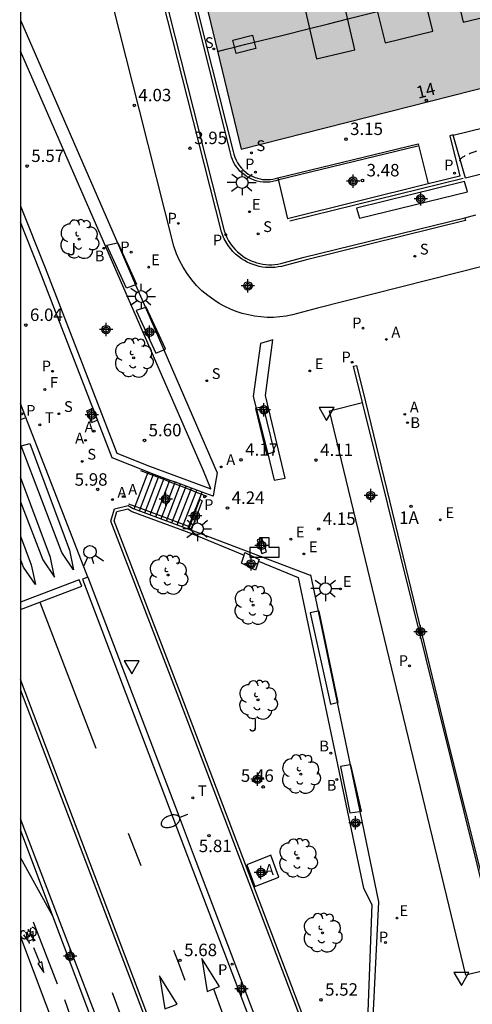
# Model space of a CAD drawing. Units: metres. Extents: x 583793 to 584146, y 4795539 to 4795791.
# Drawn here: x 583794 to 583821, y 4795575 to 4795634 of the extents above; entities that cross this region are included whole.
import ezdxf
from ezdxf.enums import TextEntityAlignment as Align

# ---------------------------------------------------------------- set-up
doc = ezdxf.new("R2010")
doc.units = ezdxf.units.M
doc.header["$MEASUREMENT"] = 0
doc.linetypes.add('TRAZOS_NORMALES', pattern=[0.75, 0.5, -0.25])
for name, color, linetype in [('010106', 9, 'Continuous'), ('020194', 31, 'TRAZOS_NORMALES'), ('020204', 9, 'Continuous'), ('020308', 9, 'Continuous'), ('060106', 9, 'Continuous'), ('060108', 9, 'Continuous'), ('060112', 1, 'Continuous'), ('060113', 4, 'Continuous'), ('060117', 9, 'Continuous'), ('060121', 9, 'Continuous'), ('060126', 9, 'Continuous'), ('060130', 9, 'Continuous'), ('070105', 6, 'Continuous'), ('080106', 1, 'Continuous'), ('080109', 9, 'Continuous'), ('080110', 9, 'Continuous'), ('080202', 9, 'Continuous'), ('080203', 152, 'Continuous'), ('080308', 9, 'Continuous'), ('080314', 152, 'Continuous'), ('090101', 1, 'Continuous'), ('090212', 9, 'Continuous'), ('100116', 71, 'Continuous'), ('100202', 3, 'Continuous'), ('100302', 7, 'Continuous'), ('200202', 4, 'Continuous'), ('200203', 4, 'Continuous'), ('200205', 4, 'Continuous'), ('200302', 4, 'Continuous'), ('200305', 4, 'Continuous'), ('210102', 4, 'Continuous'), ('210203', 4, 'Continuous'), ('210204', 9, 'Continuous'), ('210205', 4, 'Continuous'), ('210303', 4, 'Continuous'), ('210304', 9, 'Continuous'), ('210305', 4, 'Continuous'), ('220205', 1, 'Continuous'), ('220207', 9, 'Continuous'), ('220305', 1, 'Continuous'), ('220307', 9, 'Continuous'), ('240204', 9, 'Continuous'), ('240304', 9, 'Continuous'), ('250202', 9, 'Continuous'), ('250206', 9, 'Continuous'), ('260101', 9, 'Continuous'), ('260203', 9, 'Continuous'), ('260204', 9, 'Continuous'), ('260205', 9, 'Continuous'), ('260303', 9, 'Continuous'), ('990501', 21, 'Continuous'), ('Centroides', 1, 'Continuous')]:
    doc.layers.add(name, color=color, linetype=linetype)
doc.layers.add('080111', color=7, linetype='Continuous', lineweight=30)
doc.styles.add('ARIAL', font='arial.ttf', dxfattribs={"height": 1})
doc.styles.add('ARIALI', font='ariali.ttf', dxfattribs={"height": 1})
doc.styles.add('ROMANS', font='romans__.ttf', dxfattribs={"height": 1})
doc.styles.get("Standard").update_dxf_attribs({"font": 'arial.ttf'})

# ---------------------------------------------------------------- blocks, each defined once
blk = doc.blocks.new('Centroide')
for points in [[(0.402, 0), (-0.402, 0)], [(0, -0.402), (0, 0.402)]]:
    blk.add_lwpolyline(points)
for radius in [0.256, 0.159]:
    blk.add_circle((0, 0), radius)
blk = doc.blocks.new('REGELE')
blk.add_circle((0, 0), 0.055)
blk = doc.blocks.new('BOCAR')
blk.add_circle((0, 0), 0.055)
blk = doc.blocks.new('ABAS')
blk.add_circle((0, 0), 0.055)
blk = doc.blocks.new('PLUVI2')
blk.add_circle((0, 0), 0.055)
blk = doc.blocks.new('SANEA')
blk.add_circle((0, 0), 0.055)
blk = doc.blocks.new('FAROLA')
for p, q in [((0, 0.355), (0, 0.755)), ((-0.355, 0), (-0.895, 0)), ((-0.63, 0.51), (-0.255, 0.245)), ((0.605, 0.49), (0.276, 0.223)), ((0.355, 0), (0.855, 0)), ((-0.65, -0.52), (-0.255, -0.24)), ((0, -0.355), (0, -0.755)), ((0.585, -0.52), (0.256, -0.246))]:
    blk.add_line(p, q)
blk.add_circle((0, 0), 0.355)
blk = doc.blocks.new('REGALU')
blk.add_circle((0, 0), 0.055)
blk = doc.blocks.new('SETRA')
at = {"linetype": 'Continuous'}
blk.add_lwpolyline([(0.451, 0.26), (-0.45, 0.26), (-0.001, -0.52)], close=True, dxfattribs=at)
blk = doc.blocks.new('BICI')
at = {"color": 9, "linetype": 'Continuous', "flags": 128}
for points in [[(-0.25, 0.103), (-0.281, 0.109), (-0.309, 0.108), (-0.335, 0.101), (-0.367, 0.084), (-0.382, 0.072), (-0.396, 0.059), (-0.416, 0.034), (-0.427, 0.017), (-0.44, -0.009), (-0.451, -0.037), (-0.457, -0.058), (-0.462, -0.082), (-0.467, -0.121)], [(-0.165, 0.27), (-0.282, -0.123)], [(-0.113, -0.111), (-0.117, -0.082), (-0.126, -0.043), (-0.141, -0.003), (-0.153, 0.018), (-0.165, 0.038), (-0.187, 0.064), (-0.195, 0.071)], [(-0.123, 0.201), (-0.174, 0.353)], [(0.029, 0.05), (0.001, 0.05)], [(0.07, -0.04), (0.191, 0.198)], [(0.219, 0.073), (0.204, 0.059), (0.191, 0.044), (0.176, 0.022), (0.164, 0.001), (0.155, -0.022), (0.148, -0.04), (0.142, -0.062), (0.137, -0.088), (0.134, -0.107), (0.133, -0.139), (0.133, -0.164), (0.135, -0.188), (0.141, -0.22), (0.146, -0.242), (0.156, -0.269)], [(0.255, 0.097), (0.276, 0.105), (0.302, 0.109), (0.329, 0.108), (0.361, 0.099), (0.384, 0.087), (0.405, 0.071), (0.424, 0.052), (0.439, 0.032), (0.455, 0.004), (0.467, -0.022), (0.478, -0.057), (0.484, -0.088), (0.488, -0.128), (0.488, -0.165), (0.485, -0.193), (0.483, -0.21)], [(-0.467, -0.164), (-0.462, -0.205), (-0.457, -0.229), (-0.446, -0.264), (-0.433, -0.294), (-0.416, -0.322), (-0.401, -0.343), (-0.381, -0.362), (-0.368, -0.372), (-0.343, -0.386), (-0.309, -0.396)], [(-0.289, -0.144), (-0.066, -0.144)], [(-0.274, -0.397), (-0.244, -0.39), (-0.218, -0.377), (-0.197, -0.361), (-0.177, -0.341), (-0.161, -0.32), (-0.146, -0.294), (-0.134, -0.269), (-0.124, -0.24), (-0.118, -0.212), (-0.113, -0.184), (-0.112, -0.171)], [(-0.091, -0.171), (-0.088, -0.187), (-0.085, -0.2), (-0.08, -0.214), (-0.075, -0.226), (-0.068, -0.238), (-0.059, -0.25), (-0.049, -0.26), (-0.033, -0.271), (-0.017, -0.276), (-0.004, -0.277), (0.008, -0.275), (0.018, -0.271)], [(0.047, -0.04), (0.033, -0.026), (0.021, -0.018), (0.007, -0.013), (-0.012, -0.012), (-0.035, -0.02), (-0.05, -0.031), (-0.06, -0.042), (-0.073, -0.061), (-0.081, -0.081), (-0.086, -0.097), (-0.09, -0.114)], [(-0.051, -0.344), (-0.025, -0.344)], [(0.044, -0.251), (0.055, -0.236), (0.064, -0.218), (0.071, -0.202), (0.076, -0.181), (0.079, -0.161), (0.08, -0.138), (0.079, -0.12), (0.075, -0.097), (0.07, -0.081), (0.063, -0.065)], [(0.175, -0.309), (0.192, -0.334), (0.206, -0.35), (0.226, -0.368), (0.248, -0.382), (0.276, -0.393), (0.297, -0.397), (0.32, -0.398), (0.348, -0.392), (0.369, -0.384), (0.392, -0.37), (0.416, -0.349), (0.43, -0.332), (0.444, -0.313), (0.454, -0.295), (0.465, -0.27), (0.472, -0.252)]]:
    blk.add_lwpolyline(points, dxfattribs=at)
at = {"color": 9, "linetype": 'Continuous'}
for points in [[(-0.236, 0.385), (-0.243, 0.371), (-0.224, 0.366)], [(-0.22, 0.365), (-0.087, 0.365), (-0.091, 0.384), (-0.104, 0.391), (-0.226, 0.391), (-0.236, 0.385)], [(-0.128, 0.302), (0.171, 0.302)], [(-0.049, -0.018), (-0.123, 0.201)], [(0.015, -0.014), (0.029, 0.05)], [(0.029, 0.05), (0.063, 0.051)], [(0.171, 0.302), (0.165, 0.361), (0.177, 0.381), (0.182, 0.407), (0.167, 0.423), (0.149, 0.428), (0.122, 0.428)], [(0.171, 0.302), (0.311, -0.144)], [(-0.051, -0.344), (-0.076, -0.344)], [(-0.033, -0.274), (-0.051, -0.344)]]:
    blk.add_lwpolyline(points, dxfattribs=at)
blk = doc.blocks.new('COTAPU')
blk.add_circle((0, 0), 0.075)
blk = doc.blocks.new('BloquePortal')
blk.add_circle((0, 0), 0.075)
at = {"flags": 5}
blk.add_attdef('INDICE', text='', height=0.75, dxfattribs=at).set_placement((0, 0), align=Align.MIDDLE_CENTER)
blk = doc.blocks.new('PLUVI3')
blk.add_circle((0, 0), 0.055)
blk = doc.blocks.new('ARBOL')
blk.add_circle((0, 0), 0.0587)
for centre, radius, start, end in [((-0.564, 0.381), 0.532, 92.28, 254.58), ((-0.28, 0.855), 0.3, 359.28777, 173.60777), ((0.097, 0.97), 0.21, 23.15651, 160.46651), ((0.438, 0.881), 0.24, 301.57804, 139.32804), ((0.656, 0.288), 0.443, 319.85562, 114.76562), ((-0.091, 0.321), 0.12, 119.14, 310.56), ((0.819, -0.249), 0.383, 235.52754, 62.02753), ((-0.556, -0.339), 0.555, 142.64, 266.54), ((-0.039, -0.384), 0.21, 189.64, 323.88), ((-0.301, -0.676), 0.45, 213.78, 295.32), ((0.299, -0.624), 0.532, 224.67, 0.24)]:
    blk.add_arc(centre, radius, start, end)
blk = doc.blocks.new('REGTRA')
blk.add_circle((0, 0), 0.055)
blk = doc.blocks.new('FAREDI')
blk.add_line((0, 0), (0.5, 0))
blk.add_lwpolyline([(0.5, 0, 0.159986), (0.538, -0.117, 0.106322), (0.675, -0.238, 0.071006), (0.858, -0.309, 0.057309), (1.099, -0.337, 0.057309), (1.339, -0.309, 0.071006), (1.522, -0.238, 0.106322), (1.659, -0.117, 0.159986), (1.697, 0, 0.159986), (1.659, 0.117, 0.106322), (1.522, 0.238, 0.071006), (1.339, 0.309, 0.057309), (1.099, 0.337, 0.057309), (0.858, 0.309, 0.071006), (0.675, 0.238, 0.106322), (0.538, 0.117, 0.159986)], format="xyb", close=True)
blk = doc.blocks.new('SEMAFO')
for p, q in [((-0.24, -0.29), (-0.625, -0.75)), ((0.005, -0.375), (0.005, -0.74)), ((0.24, -0.29), (0.625, -0.75))]:
    blk.add_line(p, q)
blk.add_circle((0, 0), 0.375)
blk = doc.blocks.new('FUENTE')
blk.add_lwpolyline([(-0.295, 1.179), (-0.295, 0.589), (-0.884, 0.589), (-0.884, 0), (0.884, 0), (0.884, 0.589), (0.295, 0.589), (0.295, 1.179)], close=True)
blk = doc.blocks.new('OPTICA')
blk.add_circle((0, 0), 0.055)

msp = doc.modelspace()

# ---------------------------------------------------------------- hatches: boundary and pattern name
at = {"layer": '990501'}
msp.add_hatch(color=256, dxfattribs=at).paths.add_polyline_path([(583826.696, 4795644.146), (583824.832, 4795643.674), (583822.969, 4795643.203), (583814.102, 4795640.957), (583805.054, 4795638.663), (583805.079, 4795638.575), (583804.611, 4795638.452), (583806.038, 4795632.527), (583807.464, 4795626.603), (583823.97, 4795630.787), (583829.697, 4795632.129)], flags=0)

# ---------------------------------------------------------------- linework, layer by layer
at = {"layer": '010106'}
msp.add_lwpolyline([(583794.142, 4795540.156), (584144.132, 4795540.149), (584144.138, 4795790.141), (583794.148, 4795790.149)], close=True, dxfattribs=at)
at = {"layer": '020194', "elevation": 3.64, "flags": 128}
msp.add_lwpolyline([(583820.683, 4795625.878), (583820.684, 4795625.899), (583820.689, 4795625.927), (583820.698, 4795625.955), (583820.711, 4795625.983), (583820.728, 4795626.009), (583820.749, 4795626.036), (583820.774, 4795626.063), (583820.803, 4795626.089), (583820.836, 4795626.115), (583820.873, 4795626.141), (583820.915, 4795626.167), (583820.96, 4795626.193), (583821.009, 4795626.219), (583821.062, 4795626.246), (583821.119, 4795626.273), (583821.18, 4795626.3), (583821.314, 4795626.356), (583821.546, 4795626.443), (583822.456, 4795626.753), (583822.763, 4795626.849), (583823.558, 4795627.066), (583825.611, 4795627.571), (583826.11, 4795627.686), (583826.232, 4795627.711), (583826.297, 4795627.723), (583826.351, 4795627.732), (583826.375, 4795627.735), (583826.395, 4795627.738), (583826.414, 4795627.739), (583826.431, 4795627.74), (583826.446, 4795627.741), (583826.46, 4795627.741), (583826.472, 4795627.74), (583826.482, 4795627.739), (583826.5, 4795627.736), (583826.515, 4795627.731), (583826.528, 4795627.725), (583826.541, 4795627.718), (583826.556, 4795627.716), (583826.571, 4795627.717), (583826.59, 4795627.719), (583826.643, 4795627.725), (583828.944, 4795628.143), (583829.749, 4795628.299), (583830.07, 4795628.371), (583830.081, 4795628.373), (583830.091, 4795628.375), (583830.111, 4795628.376), (583830.129, 4795628.376), (583830.145, 4795628.373), (583830.161, 4795628.368), (583830.175, 4795628.36), (583830.189, 4795628.351)], dxfattribs=at)
at = {"layer": '060106', "flags": 128}
for points in [[(583818.152, 4795626.79), (583809.756, 4795624.749), (583809.572, 4795624.691), (583809.385, 4795624.649), (583809.194, 4795624.623), (583809.002, 4795624.613), (583808.81, 4795624.621), (583808.619, 4795624.645), (583808.432, 4795624.685), (583808.248, 4795624.742), (583808.07, 4795624.814), (583807.922, 4795624.889), (583807.78, 4795624.974), (583807.645, 4795625.07), (583807.517, 4795625.175), (583807.398, 4795625.29), (583807.287, 4795625.413), (583807.186, 4795625.545), (583807.095, 4795625.683), (583807.015, 4795625.828), (583806.946, 4795625.978), (583806.888, 4795626.133), (583806.842, 4795626.292), (583806.808, 4795626.454), (583803.867, 4795638.234)], [(583810.405, 4795622.285), (583820.875, 4795624.865)], [(583801.399, 4795607.232), (583801.823, 4795607.067), (583802.196, 4795606.922), (583802.517, 4795606.797), (583802.837, 4795606.673), (583803.157, 4795606.548), (583803.477, 4795606.424), (583803.798, 4795606.299), (583804.118, 4795606.175), (583804.438, 4795606.05), (583804.759, 4795605.925), (583805.08, 4795605.801), (583805.395, 4795605.678)], [(583804.421, 4795603.815), (583804.363, 4795603.836), (583804.317, 4795603.853), (583803.995, 4795603.972), (583803.673, 4795604.091), (583803.35, 4795604.209), (583803.028, 4795604.328), (583802.705, 4795604.447), (583802.383, 4795604.566), (583802.06, 4795604.685), (583801.737, 4795604.804), (583801.415, 4795604.922), (583801.065, 4795605.051), (583800.686, 4795605.191)]]:
    msp.add_lwpolyline(points, dxfattribs=at)
at = {"layer": '060108', "flags": 128}
for points in [[(583794.468, 4795610.424), (583794.144, 4795611.257)], [(583823.251, 4795577.329), (583821.053, 4795576.77), (583812.81, 4795610.819), (583814.807, 4795611.327)], [(583798.215, 4795600.793), (583794.468, 4795610.424)], [(583815.781, 4795549.623), (583815.771, 4795549.65), (583814.109, 4795554.033), (583813.979, 4795554.421), (583813.862, 4795554.776), (583813.785, 4795555.142), (583813.748, 4795555.602), (583813.774, 4795556.062), (583813.848, 4795557.757), (583813.79, 4795558.58), (583813.684, 4795559.399), (583813.551, 4795560.115), (583813.382, 4795560.824), (583813.176, 4795561.523), (583804.598, 4795584.06), (583803.693, 4795586.479), (583798.222, 4795600.774), (583798.215, 4795600.793)], [(583796.101, 4795580.345), (583794.143, 4795585.549)]]:
    msp.add_lwpolyline(points, dxfattribs=at)
at = {"layer": '060112', "flags": 128}
for points in [[(583796.101, 4795580.345), (583794.143, 4795583.88)], [(583805.485, 4795555.447), (583801.613, 4795565.691), (583796.101, 4795580.345)], [(583794.143, 4795579.098), (583803.194, 4795555.049), (583803.352, 4795554.576), (583803.541, 4795553.719), (583803.707, 4795552.665), (583803.806, 4795551.853), (583804.501, 4795545.545), (583804.606, 4795544.888), (583804.738, 4795544.376), (583806.265, 4795540.156)]]:
    msp.add_lwpolyline(points, dxfattribs=at)
at = {"layer": '060113', "flags": 128}
for points in [[(583794.144, 4795610.355), (583794.169, 4795610.291), (583794.468, 4795610.424)], [(583798.215, 4795600.793), (583797.895, 4795600.661), (583803.349, 4795586.285), (583804.224, 4795583.951), (583812.814, 4795561.479), (583813.012, 4795560.975), (583813.177, 4795560.458), (583813.308, 4795559.932), (583813.404, 4795559.399), (583813.478, 4795558.678), (583813.488, 4795557.954), (583813.392, 4795555.951), (583813.401, 4795555.474), (583813.461, 4795555), (583813.594, 4795554.462), (583813.794, 4795553.945), (583815.485, 4795549.494), (583815.781, 4795549.623)], [(583808.707, 4795546.92), (583809.025, 4795547.04), (583801.268, 4795567.616), (583794.143, 4795586.2)]]:
    msp.add_lwpolyline(points, dxfattribs=at)
at = {"layer": '060117', "flags": 128}
for points in [[(583801.009, 4795604.902), (583801.845, 4795607.126)], [(583801.333, 4795604.781), (583802.173, 4795607.005)], [(583801.658, 4795604.661), (583802.5, 4795606.883)], [(583801.983, 4795604.541), (583802.828, 4795606.762)], [(583802.308, 4795604.421), (583803.156, 4795606.641)], [(583802.633, 4795604.301), (583803.484, 4795606.519)], [(583802.957, 4795604.181), (583803.812, 4795606.398)], [(583803.282, 4795604.06), (583804.14, 4795606.277)], [(583803.607, 4795603.94), (583804.468, 4795606.155)], [(583803.932, 4795603.819), (583804.796, 4795606.034)], [(583804.257, 4795603.699), (583805.124, 4795605.912)]]:
    msp.add_lwpolyline(points, dxfattribs=at)
at = {"layer": '060121', "flags": 128}
msp.add_lwpolyline([(583809.261, 4795584.012), (583807.815, 4795583.44), (583808.301, 4795582.124), (583809.747, 4795582.696)], close=True, dxfattribs=at)
at = {"layer": '060126', "flags": 128}
msp.add_lwpolyline([(583818.174, 4795626.921), (583818.764, 4795624.516)], dxfattribs=at)
at = {"layer": '060130', "flags": 128}
for points in [[(583827.132, 4795620.818), (583812.074, 4795617.008), (583810.576, 4795616.609), (583810.188, 4795616.534), (583809.809, 4795616.486), (583809.428, 4795616.462), (583809.046, 4795616.462), (583808.665, 4795616.485), (583808.286, 4795616.533), (583807.911, 4795616.604), (583807.541, 4795616.698), (583807.178, 4795616.816), (583806.822, 4795616.956), (583806.477, 4795617.118), (583806.142, 4795617.301), (583805.811, 4795617.51), (583805.451, 4795617.774), (583805.105, 4795618.069), (583804.782, 4795618.39), (583804.484, 4795618.734), (583804.212, 4795619.099), (583803.969, 4795619.483), (583803.755, 4795619.885), (583803.571, 4795620.302), (583803.41, 4795620.755), (583801.327, 4795628.957), (583795.327, 4795652.644)], [(583809.692, 4795624.885), (583810.269, 4795622.4)]]:
    msp.add_lwpolyline(points, dxfattribs=at)
at = {"layer": '060130'}
msp.add_lwpolyline([(583820.974, 4795622.471), (583821.644, 4795622.639)], dxfattribs=at)
at = {"layer": '070105', "flags": 128}
for points in [[(583803.982, 4795638.332), (583806.99, 4795626.472), (583807.028, 4795626.312), (583807.086, 4795626.125), (583807.162, 4795625.945), (583807.254, 4795625.773), (583807.363, 4795625.61), (583807.486, 4795625.458), (583807.623, 4795625.319), (583807.773, 4795625.193), (583807.9, 4795625.104), (583808.034, 4795625.024), (583808.173, 4795624.955), (583808.317, 4795624.896), (583808.465, 4795624.849), (583808.616, 4795624.812), (583808.77, 4795624.787), (583808.925, 4795624.774), (583809.081, 4795624.773), (583809.236, 4795624.783), (583809.39, 4795624.806), (583809.542, 4795624.839), (583809.691, 4795624.884), (583809.692, 4795624.885)], [(583794.144, 4795634.393), (583799.993, 4795620.954), (583801.09, 4795618.432), (583801.687, 4795617.062), (583802.797, 4795614.511), (583806.031, 4795607.08), (583805.847, 4795606.056), (583805.772, 4795605.672), (583805.124, 4795605.912)], [(583820.285, 4795627.444), (583820.279, 4795627.47), (583820.068, 4795627.416), (583820.691, 4795624.98), (583818.764, 4795624.516)], [(583809.692, 4795624.885), (583818.174, 4795626.921)], [(583818.764, 4795624.516), (583810.269, 4795622.4)], [(583801.845, 4795607.126), (583801.81, 4795607.139), (583799.685, 4795607.983), (583795.285, 4795619.317), (583794.144, 4795622.206)], [(583805.124, 4795605.912), (583804.8, 4795606.032), (583804.478, 4795606.151), (583804.156, 4795606.271), (583803.833, 4795606.39), (583803.511, 4795606.509), (583803.189, 4795606.629), (583802.866, 4795606.748), (583802.544, 4795606.867), (583802.221, 4795606.987), (583801.845, 4795607.126)], [(583814.937, 4795565.106), (583814.935, 4795565.08), (583814.859, 4795564.21), (583803.609, 4795593.774), (583799.606, 4795604.173), (583799.823, 4795604.911), (583800.651, 4795605.102), (583800.94, 4795604.927), (583801.009, 4795604.902)], [(583801.009, 4795604.902), (583803.291, 4795604.057)], [(583803.291, 4795604.057), (583803.613, 4795603.938), (583803.935, 4795603.818), (583804.257, 4795603.699)], [(583804.257, 4795603.699), (583804.257, 4795603.699), (583804.437, 4795603.633)], [(583804.437, 4795603.633), (583804.449, 4795603.628)], [(583804.449, 4795603.628), (583804.593, 4795603.575), (583811.641, 4795600.918), (583811.659, 4795600.932), (583812.118, 4795598.729), (583813.265, 4795593.22), (583814.047, 4795589.465), (583814.631, 4795586.661), (583815.767, 4795581.208), (583815.12, 4795568.087), (583815.1, 4795567.821)], [(583808.517, 4795601.754), (583808.34, 4795601.219), (583807.489, 4795601.63), (583807.648, 4795602.113)], [(583807.648, 4795602.113), (583807.7, 4795602.269), (583808.551, 4795601.858), (583808.517, 4795601.754)]]:
    msp.add_lwpolyline(points, dxfattribs=at)
for points in [[(583820.958, 4795624.663), (583814.432, 4795623.057), (583814.623, 4795622.437), (583821.149, 4795624.043)], [(583808.384, 4795610.978), (583809.075, 4795608.232), (583809.474, 4795606.646), (583810.129, 4795606.768), (583808.946, 4795611.749), (583809.394, 4795615.107), (583808.64, 4795614.884), (583808.203, 4795611.695)], [(583798.517, 4795610.989), (583798.794, 4795610.264), (583798.425, 4795610.096), (583798.148, 4795610.821)]]:
    msp.add_lwpolyline(points, close=True, dxfattribs=at)
at = {"layer": '080106', "flags": 128}
for points in [[(583819.999, 4795638.063), (583820.892, 4795634.269), (583823.157, 4795634.803), (583822.264, 4795638.597), (583819.999, 4795638.063)], [(583814.977, 4795637.796), (583816.168, 4795633.014), (583819.059, 4795633.734), (583817.868, 4795638.516), (583814.977, 4795637.796)], [(583811.17, 4795635.728), (583812.024, 4795632.062), (583814.347, 4795632.603), (583813.493, 4795636.269), (583811.17, 4795635.728)]]:
    msp.add_lwpolyline(points, dxfattribs=at)
at = {"layer": '080109', "flags": 128}
for points in [[(583808.266, 4795633.058), (583809.932, 4795633.474), (583811.598, 4795633.89), (583812.756, 4795634.175), (583813.912, 4795634.469), (583814.802, 4795634.694), (583815.695, 4795634.914), (583817.14, 4795635.277), (583818.585, 4795635.637), (583819.522, 4795635.872), (583820.46, 4795636.107), (583821.588, 4795636.393), (583822.714, 4795636.685), (583824.373, 4795637.109), (583826.028, 4795637.546), (583826.629, 4795637.702), (583827.231, 4795637.851), (583827.719, 4795637.971), (583828.208, 4795638.09)], [(583806.043, 4795632.505), (583806.556, 4795632.633), (583807.068, 4795632.768), (583807.666, 4795632.918), (583808.263, 4795633.068)]]:
    msp.add_lwpolyline(points, dxfattribs=at)
at = {"layer": '080110', "flags": 128}
msp.add_lwpolyline([(583806.961, 4795633.191), (583808.155, 4795633.494), (583808.361, 4795632.683), (583807.167, 4795632.38), (583806.961, 4795633.191)], dxfattribs=at)
at = {"layer": '080111', "flags": 128}
msp.add_lwpolyline([(583804.818, 4795638.506), (583804.611, 4795638.452), (583806.038, 4795632.527), (583807.464, 4795626.603), (583823.97, 4795630.787), (583829.697, 4795632.129), (583826.696, 4795644.146)], dxfattribs=at)
at = {"layer": '090101', "flags": 128}
for points in [[(583799.993, 4795620.954), (583800.025, 4795620.961), (583801.148, 4795618.454), (583801.09, 4795618.432), (583800.541, 4795618.225), (583799.362, 4795620.815)], [(583801.687, 4795617.062), (583801.125, 4795616.873), (583802.307, 4795614.293), (583802.797, 4795614.511), (583802.91, 4795614.562), (583801.73, 4795617.077)], [(583808.384, 4795610.978), (583808.334, 4795610.968), (583808.994, 4795608.211), (583809.075, 4795608.232), (583809.495, 4795608.341), (583808.831, 4795611.066)], [(583812.118, 4795598.729), (583811.638, 4795598.636), (583812.86, 4795593.119), (583813.265, 4795593.22), (583813.323, 4795593.234), (583812.178, 4795598.741)], [(583814.047, 4795589.465), (583813.468, 4795589.376), (583814.034, 4795586.566), (583814.631, 4795586.661), (583814.735, 4795586.678), (583814.101, 4795589.473)]]:
    msp.add_lwpolyline(points, close=True, dxfattribs=at)
at = {"layer": '100116', "flags": 128}
for points in [[(583794.144, 4795623.196), (583794.171, 4795623.127), (583795.624, 4795619.448), (583799.966, 4795608.262), (583801.936, 4795607.48), (583805.643, 4795606.107), (583805.187, 4795607.197), (583794.144, 4795632.515)], [(583820.285, 4795627.444), (583829.833, 4795629.782), (583829.922, 4795629.434)], [(583830.261, 4795628.099), (583830.267, 4795628.076), (583830.474, 4795627.22), (583821.018, 4795624.866), (583820.285, 4795627.444)], [(583808.517, 4795601.754), (583810.925, 4795600.76), (583814.865, 4795582.018), (583815.36, 4795581.05), (583814.883, 4795568.083), (583814.704, 4795565.127), (583803.782, 4795593.84), (583799.802, 4795604.181), (583799.97, 4795604.755), (583800.619, 4795604.904), (583800.876, 4795604.753), (583804.528, 4795603.401), (583807.648, 4795602.113)]]:
    msp.add_lwpolyline(points, dxfattribs=at)
at = {"layer": '210102', "flags": 128}
for points in [[(583794.145, 4795670.186), (583806.451, 4795621.689), (583806.526, 4795621.475), (583806.614, 4795621.276), (583806.716, 4795621.084), (583806.833, 4795620.9), (583806.962, 4795620.725), (583807.105, 4795620.561), (583807.259, 4795620.408), (583807.425, 4795620.266), (583807.601, 4795620.138), (583807.755, 4795620.04), (583807.915, 4795619.953), (583808.08, 4795619.875), (583808.25, 4795619.808), (583808.424, 4795619.752), (583808.6, 4795619.707), (583808.78, 4795619.673), (583808.961, 4795619.65), (583809.143, 4795619.639), (583809.326, 4795619.639), (583809.508, 4795619.651), (583809.689, 4795619.674), (583809.867, 4795619.708), (583811.285, 4795620.086), (583820.974, 4795622.471)], [(583820.974, 4795622.471), (583821.016, 4795622.299), (583811.329, 4795619.914), (583809.907, 4795619.535), (583809.717, 4795619.499), (583809.525, 4795619.474), (583809.331, 4795619.462), (583809.138, 4795619.462), (583808.944, 4795619.474), (583808.752, 4795619.498), (583808.562, 4795619.534), (583808.374, 4795619.582), (583808.19, 4795619.641), (583808.01, 4795619.712), (583807.835, 4795619.795), (583807.665, 4795619.888), (583807.501, 4795619.991), (583807.315, 4795620.127), (583807.139, 4795620.277), (583806.975, 4795620.44), (583806.824, 4795620.614), (583806.686, 4795620.8), (583806.563, 4795620.995), (583806.454, 4795621.198), (583806.361, 4795621.409), (583806.284, 4795621.627), (583804.235, 4795629.696), (583794.145, 4795669.343)], [(583814.807, 4795611.327), (583814.262, 4795613.523), (583814.446, 4795613.564)], [(583814.446, 4795613.564), (583814.979, 4795611.369)], [(583823.251, 4795577.329), (583814.807, 4795611.327)], [(583814.979, 4795611.369), (583819.979, 4795590.793), (583824.168, 4795574.139), (583824.039, 4795574.085), (583823.251, 4795577.329)], [(583804.363, 4795603.836), (583804.973, 4795605.481), (583805.106, 4795605.399), (583804.449, 4795603.628)], [(583804.437, 4795603.633), (583804.315, 4795603.708), (583804.363, 4795603.836)]]:
    msp.add_lwpolyline(points, dxfattribs=at)
msp.add_lwpolyline([(583808.719, 4795603.135), (583808.431, 4795603.042), (583808.719, 4795602.223), (583809.007, 4795602.316)], close=True, dxfattribs=at)
at = {"layer": '260101', "flags": 128}
for points in [[(583794.704, 4795608.859), (583797.1, 4795602.422), (583797.35, 4795601.235), (583796.642, 4795602.278), (583794.177, 4795608.707)], [(583805.792, 4795575.944), (583806.171, 4795576.088), (583805.1, 4795577.784), (583805.412, 4795575.8)], [(583803.234, 4795574.892), (583803.613, 4795575.037), (583802.535, 4795576.729), (583802.855, 4795574.747)]]:
    msp.add_lwpolyline(points, close=True, dxfattribs=at)
for points in [[(583794.144, 4795605.333), (583795.486, 4795601.831), (583796.194, 4795600.788), (583795.944, 4795601.975), (583794.144, 4795606.812)], [(583794.144, 4795603.261), (583794.789, 4795601.528), (583795.039, 4795600.341), (583794.331, 4795601.384), (583794.144, 4795601.872)], [(583794.143, 4795598.844), (583797.853, 4795600.241), (583797.68, 4795600.617), (583794.143, 4795599.285)], [(583795.305, 4795599.281), (583798.699, 4795590.464)], [(583812.27, 4795546.82), (583794.143, 4795594.616)], [(583794.143, 4795593.971), (583812.102, 4795546.776)], [(583800.65, 4795585.35), (583801.41, 4795583.39)], [(583794.898, 4795580.004), (583796.356, 4795576.262)], [(583795.301, 4795577.534), (583794.943, 4795578.432)], [(583803.38, 4795578.28), (583803.72, 4795577.4), (583804.07, 4795576.47)], [(583795.423, 4795577.584), (583795.18, 4795577.484), (583795.543, 4795576.945), (583795.423, 4795577.584)], [(583800.751, 4795572.907), (583799.695, 4795575.704)], [(583805.792, 4795575.944), (583806.819, 4795573.136)], [(583797.143, 4795574.369), (583796.822, 4795575.294)]]:
    msp.add_lwpolyline(points, dxfattribs=at)

# ---------------------------------------------------------------- block references
at = {"layer": '020204'}
for p in [(583801.013, 4795629.246, 4.032), (583804.385, 4795626.663, 3.954), (583794.541, 4795625.585, 5.566), (583794.461, 4795615.993, 6.043), (583801.63, 4795609.036, 5.597), (583807.465, 4795607.866, 4.173), (583811.994, 4795607.85, 4.113), (583798.808, 4795606.08, 5.98), (583806.647, 4795604.959, 4.238), (583812.151, 4795603.69, 4.146), (583808.8, 4795588.136, 5.456), (583805.526, 4795585.189, 5.805), (583803.777, 4795577.676, 5.684), (583812.291, 4795575.291, 5.518)]:
    msp.add_blockref('COTAPU', p, dxfattribs=at)
at = {"layer": '020204', "rotation": 359.9987685839998}
for p in [(583813.802, 4795627.21, 3.153), (583814.798, 4795624.715, 3.48)]:
    msp.add_blockref('COTAPU', p, dxfattribs=at)
at = {"layer": '080202', "rotation": 359.9987685839998}
msp.add_blockref('BloquePortal', (583818.653, 4795629.552), dxfattribs=at)
at = {"layer": '080203', "rotation": 359.9987685839998}
msp.add_blockref('BloquePortal', (583817.737, 4795605.066), dxfattribs=at)
at = {"layer": '090212', "rotation": 199.5806725608722}
msp.add_blockref('BICI', (583794.684, 4795579.173), dxfattribs=at)
at = {"layer": '100202'}
for p in [(583797.688, 4795621.176), (583800.978, 4795614.016), (583803.07, 4795600.918), (583808.203, 4795599.101), (583808.488, 4795593.383), (583811.073, 4795588.907), (583810.905, 4795583.832), (583812.378, 4795579.334)]:
    msp.add_blockref('ARBOL', p, dxfattribs=at)
at = {"layer": '200202'}
for p in [(583799.169, 4795620.627, 4.353), (583817.516, 4795610.107, 4.07), (583812.888, 4795590.175, 4.559), (583813.249, 4795588.581, 4.587)]:
    msp.add_blockref('BOCAR', p, dxfattribs=at)
at = {"layer": '200203'}
msp.add_blockref('FUENTE', (583808.877, 4795601.985), dxfattribs=at)
at = {"layer": '200205'}
for p in [(583816.241, 4795615.131, 3.991), (583817.353, 4795610.61, 4.024), (583798.599, 4795609.598, 5.979), (583798.075, 4795609.043, 5.898), (583806.267, 4795607.437, 4.174), (583799.691, 4795605.467, 5.968), (583800.342, 4795605.649, 5.976), (583808.598, 4795582.714, 6.04)]:
    msp.add_blockref('ABAS', p, dxfattribs=at)
at = {"layer": '210203'}
for p in [(583803.676, 4795622.128, 3.903), (583806.538, 4795621.444, 3.819), (583800.823, 4795620.397, 3.949), (583814.831, 4795615.811, 3.963), (583814.181, 4795613.752, 3.989), (583796.076, 4795613.209, 6.012), (583805.264, 4795605.634, 4.235), (583817.643, 4795595.441, 4.164), (583816.188, 4795578.748, 4.33)]:
    msp.add_blockref('PLUVI2', p, dxfattribs=at)
at = {"layer": '210204', "rotation": 359.9987685839998}
for p in [(583805.822, 4795632.652, 3.273), (583808.089, 4795626.386, 3.102)]:
    msp.add_blockref('SANEA', p, dxfattribs=at)
at = {"layer": '210204'}
for p in [(583808.495, 4795621.502, 3.827), (583817.961, 4795620.145, 3.953), (583805.39, 4795612.638, 4.066), (583796.465, 4795610.649, 5.973), (583797.872, 4795607.773, 5.926)]:
    msp.add_blockref('SANEA', p, dxfattribs=at)
at = {"layer": '210205', "rotation": 359.9987685839998}
for p in [(583808.332, 4795625.224, 3.037), (583820.356, 4795625.16, 3.131)]:
    msp.add_blockref('PLUVI3', p, dxfattribs=at)
at = {"layer": '210205'}
for p in [(583794.222, 4795610.639, 5.829), (583806.927, 4795577.444, 5.675)]:
    msp.add_blockref('PLUVI3', p, dxfattribs=at)
at = {"layer": '220205'}
for p in [(583811.612, 4795613.23, 3.999), (583819.504, 4795604.247, 4.134), (583810.477, 4795603.083, 4.179), (583811.259, 4795602.188, 4.157)]:
    msp.add_blockref('REGELE', p, dxfattribs=at)
at = {"layer": '220207'}
for p in [(583807.979, 4795622.833, 3.842), (583801.883, 4795619.484, 3.956), (583813.477, 4795600.079, 4.158), (583816.886, 4795580.224, 4.277)]:
    msp.add_blockref('REGALU', p, dxfattribs=at)
at = {"layer": '240204'}
msp.add_blockref('OPTICA', (583795.611, 4795612.105, 6.003), dxfattribs=at)
at = {"layer": '250202', "rotation": 201.1758014557789}
msp.add_blockref('FAREDI', (583804.228, 4795586.462), dxfattribs=at)
at = {"layer": '250206'}
for p in [(583807.531, 4795624.595), (583801.438, 4795617.719), (583804.834, 4795603.707), (583812.567, 4795600.099)]:
    msp.add_blockref('FAROLA', p, dxfattribs=at)
at = {"layer": '260203'}
for p in [(583795.309, 4795609.977, 5.965), (583804.548, 4795587.472, 5.822)]:
    msp.add_blockref('REGTRA', p, dxfattribs=at)
at = {"layer": '260204', "rotation": 16.07089072993125}
msp.add_blockref('SEMAFO', (583798.338, 4795602.318), dxfattribs=at)
at = {"layer": '260205'}
for p in [(583812.633, 4795610.763), (583800.858, 4795595.484), (583820.779, 4795576.675)]:
    msp.add_blockref('SETRA', p, dxfattribs=at)
at = {"layer": 'Centroides', "rotation": 359.9987685839998}
for p in [(583814.233, 4795624.673), (583818.32, 4795623.613), (583807.88, 4795618.354), (583799.308, 4795615.719), (583801.937, 4795615.569), (583808.851, 4795610.883), (583798.45, 4795610.577), (583802.913, 4795605.491), (583815.297, 4795605.707), (583804.694, 4795604.486), (583808.701, 4795602.703), (583808.071, 4795601.584), (583818.307, 4795597.497), (583808.45, 4795588.595), (583814.387, 4795585.96), (583808.665, 4795582.97), (583797.135, 4795577.917), (583807.492, 4795575.947)]:
    msp.add_blockref('Centroide', p, dxfattribs=at)

# ---------------------------------------------------------------- texts
at = {"layer": '020308', "style": 'ARIAL'}
for s, p in [('4.03', (583801.263, 4795629.496)), ('3.95', (583804.635, 4795626.913)), ('5.57', (583794.791, 4795625.835)), ('6.04', (583794.711, 4795616.243)), ('5.60', (583801.88, 4795609.286)), ('4.17', (583807.715, 4795608.116)), ('4.11', (583812.244, 4795608.1)), ('5.98', (583797.414, 4795606.306)), ('4.24', (583806.897, 4795605.209)), ('4.15', (583812.401, 4795603.94)), ('5.46', (583807.455, 4795588.438)), ('5.81', (583804.911, 4795584.201)), ('5.68', (583804.027, 4795577.926)), ('5.52', (583812.541, 4795575.541))]:
    msp.add_text(s, height=0.75, dxfattribs=at).set_placement(p)
for s, p in [('3.15', (583814.052, 4795627.46)), ('3.48', (583815.048, 4795624.965))]:
    msp.add_text(s, height=0.75, rotation=359.99877, dxfattribs=at).set_placement(p)
at = {"layer": '080308', "style": 'ARIALI'}
msp.add_text('14', height=0.75, rotation=14.19877, dxfattribs=at).set_placement((583818.163, 4795629.643))
at = {"layer": '080314', "style": 'ARIALI'}
msp.add_text('1A', height=0.75, rotation=359.99877, dxfattribs=at).set_placement((583817.015, 4795604.001))
at = {"layer": '100302', "style": 'ARIAL'}
for p in [(583796.959, 4795620.204), (583807.926, 4795591.484)]:
    msp.add_text('J', height=0.75, rotation=359.99877, dxfattribs=at).set_placement(p)
at = {"layer": '200302', "style": 'ROMANS'}
for p in [(583798.632, 4795619.84), (583817.692, 4795609.786), (583812.193, 4795590.276), (583812.643, 4795587.909)]:
    msp.add_text('B', height=0.65, dxfattribs=at).set_placement(p)
at = {"layer": '200305', "style": 'ROMANS'}
for p in [(583816.548, 4795615.243), (583817.66, 4795610.722), (583798.014, 4795609.53), (583797.445, 4795608.851), (583806.574, 4795607.549), (583799.998, 4795605.579), (583800.649, 4795605.761), (583808.905, 4795582.826)]:
    msp.add_text('A', height=0.65, dxfattribs=at).set_placement(p)
at = {"layer": '210303', "style": 'ROMANS'}
for p in [(583803.023, 4795622.118), (583805.762, 4795620.798), (583800.17, 4795620.387), (583814.178, 4795615.801), (583813.528, 4795613.742), (583795.423, 4795613.199), (583805.233, 4795604.84), (583816.99, 4795595.431), (583815.796, 4795578.752)]:
    msp.add_text('P', height=0.65, dxfattribs=at).set_placement(p)
at = {"layer": '210304', "style": 'ROMANS'}
for p in [(583805.279, 4795632.71), (583808.395, 4795626.492)]:
    msp.add_text('S', height=0.65, rotation=359.99877, dxfattribs=at).set_placement(p)
for p in [(583808.801, 4795621.608), (583818.267, 4795620.251), (583805.696, 4795612.744), (583796.771, 4795610.755), (583798.178, 4795607.879)]:
    msp.add_text('S', height=0.65, dxfattribs=at).set_placement(p)
at = {"layer": '210305', "style": 'ROMANS'}
for p in [(583807.708, 4795625.389), (583819.733, 4795625.325)]:
    msp.add_text('P', height=0.65, rotation=359.99877, dxfattribs=at).set_placement(p)
for p in [(583794.483, 4795610.523), (583806.073, 4795576.785)]:
    msp.add_text('P', height=0.65, dxfattribs=at).set_placement(p)
at = {"layer": '220305', "style": 'ROMANS'}
for p in [(583811.918, 4795613.336), (583819.81, 4795604.353), (583810.783, 4795603.189), (583811.565, 4795602.294)]:
    msp.add_text('E', height=0.65, dxfattribs=at).set_placement(p)
at = {"layer": '220307', "style": 'ROMANS'}
for p in [(583808.125, 4795622.955), (583802.029, 4795619.606), (583813.623, 4795600.201), (583817.032, 4795580.346)]:
    msp.add_text('E', height=0.65, dxfattribs=at).set_placement(p)
at = {"layer": '240304', "style": 'ROMANS'}
msp.add_text('F', height=0.65, dxfattribs=at).set_placement((583795.917, 4795612.211))
at = {"layer": '260303', "style": 'ROMANS'}
for p in [(583795.615, 4795610.083), (583804.854, 4795587.578)]:
    msp.add_text('T', height=0.65, dxfattribs=at).set_placement(p)

doc.saveas('drawing.dxf')
